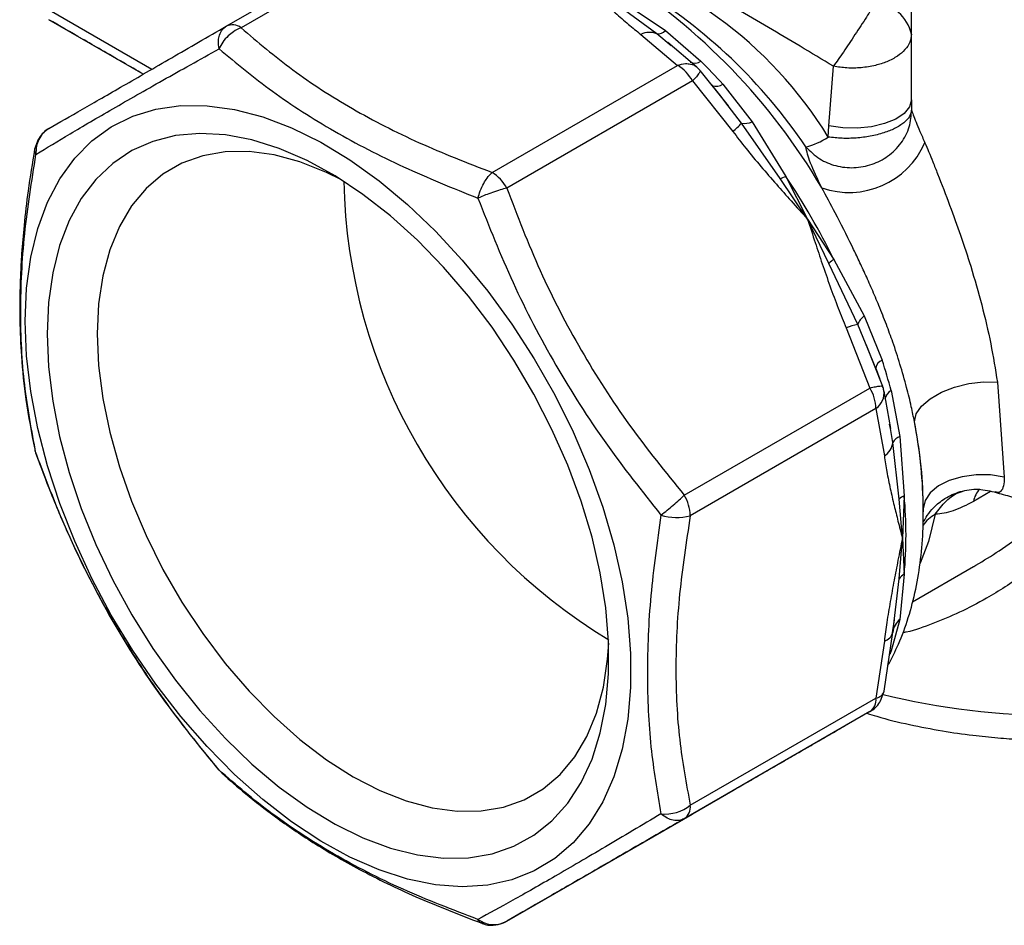
# Model space of a CAD drawing. Units: millimetres. Extents: x 10 to 416, y 10 to 287.
# Drawn here: x 177 to 210, y 108 to 139 of the extents above; entities that cross this region are included whole.
import ezdxf

# ---------------------------------------------------------------- set-up
doc = ezdxf.new("R2010")
doc.units = ezdxf.units.MM

msp = doc.modelspace()

# ---------------------------------------------------------------- linework, layer by layer
at = {"color": 7, "linetype": 'Continuous', "lineweight": 25}
for p, q in [((183.819, 138.452), (190.104, 142.08)), ((190.604, 142.031), (184.319, 138.403)), ((207.011, 135.96), (207.011, 140.432)), ((198.389, 138.195), (196.836, 139.335)), ((197.016, 139.434), (198.687, 138.304)), ((197.851, 138.175), (199.098, 137.127)), ((198.687, 138.304), (199.883, 137.27)), ((199.748, 137.07), (198.761, 137.898)), ((192.813, 133.499), (199.098, 137.127)), ((199.745, 137.066), (199.846, 136.963)), ((204.211, 135.075), (204.372, 137.094)), ((199.846, 136.963), (199.857, 136.943)), ((200.814, 135.76), (199.865, 136.95)), ((199.598, 136.6), (193.313, 132.971)), ((199.598, 136.6), (200.965, 134.888)), ((200.276, 136.439), (200.283, 136.433)), ((200.625, 136.487), (201.618, 135.21)), ((200.806, 135.755), (200.522, 136.126)), ((207.011, 135.96), (207.02, 135.613)), ((202.563, 133.289), (201.255, 135.169)), ((201.618, 135.21), (202.764, 133.366)), ((204.194, 134.699), (204.211, 135.075)), ((177.447, 134.618), (177.33, 134.287)), ((202.764, 133.366), (203.497, 131.915)), ((203.497, 131.915), (202.563, 133.289)), ((204.22, 130.419), (203.497, 131.915)), ((203.497, 131.915), (204.387, 130.555)), ((205.194, 128.347), (204.22, 130.419)), ((204.387, 130.555), (205.411, 128.64)), ((205.823, 126.831), (205.194, 128.347)), ((205.411, 128.64), (206.02, 127.142)), ((204.805, 128.236), (205.604, 126.197)), ((206.041, 126.253), (205.485, 127.669)), ((209.922, 126.394), (210.156, 123.18)), ((199.319, 122.568), (205.604, 126.197)), ((206.032, 126.25), (206.043, 126.229)), ((206.31, 124.823), (206.087, 126.092)), ((206.328, 126.108), (206.625, 124.555)), ((205.811, 125.5), (199.526, 121.872)), ((205.811, 125.5), (206.095, 123.895)), ((206.301, 124.821), (206.275, 124.973)), ((206.592, 122.436), (206.382, 124.351)), ((206.625, 124.555), (206.768, 122.543)), ((177.374, 123.988), (177.386, 123.967)), ((209.887, 122.665), (209.848, 122.678)), ((206.707, 121.113), (206.592, 122.436)), ((206.768, 122.543), (206.707, 121.113)), ((207.405, 121.765), (207.415, 122.107)), ((207.412, 122.279), (207.415, 121.999)), ((207.415, 121.999), (207.415, 122.107)), ((206.592, 119.73), (206.707, 121.113)), ((206.707, 121.113), (206.768, 119.892)), ((207.044, 118.951), (209.116, 120.147)), ((206.382, 117.919), (206.592, 119.73)), ((206.768, 119.892), (206.625, 118.361)), ((206.625, 118.361), (206.328, 117.297)), ((206.356, 117.831), (206.435, 118.349)), ((206.406, 118.049), (206.409, 118.047)), ((206.09, 115.933), (206.382, 117.921)), ((206.095, 117.623), (205.811, 115.691)), ((199.526, 112.063), (205.811, 115.691)), ((205.97, 115.6), (206.087, 115.928)), ((205.604, 115.234), (199.319, 111.605)), ((205.604, 115.234), (204.805, 114.772)), ((203.495, 114.015), (203.618, 114.086)), ((183.56, 113.274), (183.572, 113.254)), ((183.572, 113.254), (183.673, 113.151)), ((200.965, 112.554), (199.598, 111.765)), ((193.313, 108.137), (199.598, 111.765))]:
    msp.add_line(p, q, dxfattribs=at)
at = {"color": 8, "linetype": 'Continuous', "lineweight": 25}
for p, q in [((177.606, 139.132), (181.302, 136.998)), ((181.009, 136.829), (177.813, 138.674)), ((198.873, 137.793), (198.389, 138.195)), ((200.522, 136.126), (200.257, 136.472)), ((201.255, 135.169), (200.806, 135.755)), ((205.823, 126.831), (205.945, 126.498)), ((206.382, 124.351), (206.301, 124.821)), ((209.691, 122.692), (209.112, 122.358)), ((206.353, 117.772), (206.382, 117.919))]:
    msp.add_line(p, q, dxfattribs=at)
at = {"color": 8, "linetype": 'Continuous', "lineweight": 25, "flags": 128}
for points in [[(200.257, 136.472), (200.273, 136.443), (200.276, 136.439)], [(207.821, 121.918), (207.588, 120.996), (207.31, 120.264)], [(206.328, 117.297), (206.292, 117.209), (206.276, 117.17)]]:
    msp.add_lwpolyline(points, dxfattribs=at)
at = {"color": 7, "linetype": 'Continuous', "lineweight": 25, "flags": 128}
for points in [[(177.009, 128.46), (177.057, 129.576), (177.2, 130.625), (177.437, 131.599), (177.766, 132.488), (178.183, 133.285), (178.686, 133.981), (179.268, 134.57), (179.925, 135.047), (180.65, 135.408), (181.438, 135.648), (182.279, 135.766), (183.167, 135.76), (184.094, 135.631), (185.05, 135.38), (186.026, 135.009), (187.014, 134.521), (188.005, 133.922), (188.988, 133.216), (189.956, 132.411), (190.898, 131.513), (191.806, 130.532), (192.672, 129.476), (193.487, 128.355), (194.244, 127.181), (194.936, 125.962), (195.557, 124.712), (196.1, 123.442), (196.56, 122.163), (196.934, 120.888), (197.217, 119.628), (197.407, 118.395), (197.503, 117.202), (197.503, 116.057), (197.407, 114.974), (197.217, 113.961), (196.934, 113.028), (196.56, 112.184), (196.1, 111.437), (195.557, 110.794), (194.936, 110.26), (194.244, 109.841), (193.487, 109.54), (192.672, 109.361), (191.806, 109.305), (190.898, 109.372), (189.956, 109.563), (188.988, 109.874), (188.005, 110.304), (187.014, 110.848), (186.026, 111.501), (185.05, 112.258), (184.094, 113.11), (183.167, 114.051), (182.279, 115.07), (181.438, 116.16), (180.65, 117.309), (179.925, 118.507), (179.268, 119.742), (178.686, 121.004), (178.183, 122.28), (177.766, 123.559), (177.437, 124.828), (177.2, 126.075), (177.057, 127.29), (177.009, 128.46)], [(207.011, 135.96), (206.95, 135.723), (206.77, 135.501), (206.483, 135.307), (206.106, 135.153), (205.662, 135.047), (205.179, 134.998), (204.685, 135.008), (204.211, 135.075)], [(177.751, 128.032), (177.799, 126.911), (177.94, 125.747), (178.174, 124.551), (178.498, 123.335), (178.91, 122.111), (179.404, 120.891), (179.976, 119.688), (180.621, 118.513), (181.332, 117.378), (182.102, 116.295), (182.923, 115.273), (183.787, 114.324), (184.686, 113.457), (185.61, 112.679), (186.551, 112), (187.499, 111.426), (188.445, 110.962), (189.378, 110.613), (190.291, 110.382), (191.174, 110.273), (192.017, 110.285), (192.814, 110.419), (193.555, 110.674), (194.234, 111.047), (194.843, 111.534), (195.377, 112.13), (195.831, 112.83), (196.199, 113.626), (196.478, 114.511), (196.666, 115.476), (196.761, 116.511), (196.761, 117.605), (196.666, 118.749), (196.478, 119.931), (196.199, 121.139), (195.831, 122.36), (195.377, 123.583), (194.843, 124.796), (194.234, 125.987), (193.555, 127.143), (192.814, 128.254), (192.017, 129.307), (191.174, 130.294), (190.291, 131.204), (189.378, 132.027), (188.445, 132.756), (187.499, 133.384), (186.551, 133.904), (185.61, 134.311), (184.686, 134.601), (183.787, 134.771), (182.923, 134.819), (182.102, 134.746), (181.332, 134.551), (180.621, 134.237), (179.976, 133.807), (179.404, 133.265), (178.91, 132.616), (178.498, 131.867), (178.174, 131.025), (177.94, 130.099), (177.799, 129.098), (177.751, 128.032)], [(187.698, 133.261), (187.205, 133.502), (186.31, 133.855), (185.434, 134.09), (184.587, 134.203), (183.779, 134.194), (183.019, 134.063), (182.314, 133.811), (181.673, 133.441), (181.103, 132.956), (180.609, 132.363), (180.197, 131.668), (179.872, 130.878), (179.638, 130.002), (179.496, 129.05), (179.448, 128.032)], [(179.448, 128.032), (179.496, 126.959), (179.638, 125.843), (179.872, 124.696), (180.197, 123.531), (180.609, 122.361), (181.103, 121.197), (181.673, 120.054), (182.314, 118.944), (183.019, 117.878), (183.779, 116.869), (184.587, 115.927), (185.434, 115.064), (186.31, 114.287), (187.205, 113.606), (188.11, 113.029), (189.016, 112.561), (189.911, 112.208), (190.787, 111.973), (191.634, 111.86), (192.442, 111.869), (193.202, 112), (193.907, 112.252), (194.548, 112.622), (195.118, 113.106), (195.612, 113.7), (196.024, 114.395), (196.349, 115.185), (196.583, 116.06), (196.725, 117.013), (196.763, 117.558)], [(207.115, 125.055), (207.176, 125.319), (207.357, 125.584), (207.647, 125.834), (208.027, 126.053), (208.474, 126.228), (208.959, 126.347), (209.452, 126.404), (209.922, 126.394)], [(177.331, 124.126), (177.341, 124.076), (177.374, 123.988)], [(210.156, 123.18), (209.686, 123.251), (209.199, 123.255), (208.726, 123.191), (208.293, 123.063), (207.926, 122.879), (207.648, 122.648), (207.474, 122.386), (207.415, 122.107)]]:
    msp.add_lwpolyline(points, dxfattribs=at)
at = {"color": 8, "linetype": 'Continuous', "lineweight": 25}
for centre, radius, start, end in [((192.276, 127.431), 13.96, 31.3761, 76.9359), ((185.657, 122.233), 21.239, 30.3985, 57.6489), ((188.545, 124.348), 17.95, 33.9385, 58.9282), ((199.669, 137.584), 0.38, 247.9324, 304.3188), ((200.399, 136.804), 0.389, 252.5948, 305.4845), ((177.572, 134.256), 0.246, 172.618, 216.6157), ((206.182, 126.788), 0.389, 114.5081, 167.3875), ((205.425, 126.037), 0.662, 305.7077, 6.9872), ((206.492, 125.765), 0.38, 115.6728, 172.0536), ((190.815, 121.907), 16.601, 1.2832, 10.9309), ((210.011, 122.176), 0.917, 139.0737, 168.5449), ((208.446, 120.796), 1.285, 119.0818, 144.4173), ((205.758, 116.035), 0.348, 278.8664, 343.0884), ((212.011, 140.132), 25.034, 256.1319, 283.7983)]:
    msp.add_arc(centre, radius, start, end, dxfattribs=at)
at = {"color": 7, "linetype": 'Continuous', "lineweight": 25}
for centre, radius, start, end in [((205.684, 137.892), 1.359, 12.3596, 85.5747), ((184.026, 137.994), 0.503, 54.3818, 114.314), ((198.142, 137.595), 0.649, 67.6304, 116.6463), ((198.412, 138.593), 0.398, 266.6036, 313.55), ((198.335, 135.903), 1.443, 28.8556, 58.0453), ((183.58, 121.083), 22.975, 42.105, 44.7959), ((199.784, 136.401), 1.919, 307.9658, 320.067), ((201.367, 135.808), 0.649, 260.1207, 292.749), ((202.967, 136.483), 2.166, 282.5401, 304.5289), ((204.903, 135.618), 2.796, 250.65, 336.5039), ((192.05, 132.275), 1.443, 28.8556, 58.0453), ((201.693, 135.867), 2.721, 288.6364, 293.1836), ((180.42, 118.591), 26.788, 26.5264, 33.4736), ((206.302, 133.533), 18.507, 181.0074, 238.9873), ((206.019, 128.375), 2.723, 126.8114, 131.3547), ((205.524, 126.46), 1.916, 99.9134, 112.0321), ((205.803, 128.124), 0.649, 127.2456, 159.8652), ((184.154, 120.081), 22.978, 15.2048, 17.8955), ((204.369, 125.451), 1.443, 1.9565, 31.1437), ((205.738, 124.437), 0.649, 303.3484, 352.363), ((206.737, 124.173), 0.398, 106.443, 153.3778), ((198.084, 121.822), 1.443, 1.9565, 31.1437), ((207.069, 121.846), 0.759, 113.3284, 128.932), ((192.234, 121.218), 14.595, 354.7902, 5.2098), ((199.07, 123.674), 1.86, 253.2237, 284.1958), ((207.205, 119.241), 0.784, 123.8161, 141.3904), ((207.05, 117.838), 0.674, 129.1798, 173.1079), ((205.992, 118.01), 0.4, 284.9322, 346.9127), ((205.311, 115.642), 0.503, 305.698, 5.6204), ((198.672, 113.143), 1.377, 264.2309, 308.3466), ((199.026, 112.014), 0.503, 305.698, 5.6204)]:
    msp.add_arc(centre, radius, start, end, dxfattribs=at)
at = {"color": 8, "linetype": 'Continuous', "lineweight": 25}
for points, knots in [([(204.372, 137.094), (203.994, 137.322), (203.258, 137.767), (202.157, 138.419), (201.099, 139.041), (200.082, 139.634), (199.141, 140.179), (198.289, 140.667), (197.537, 141.095), (196.972, 141.41), (196.546, 141.642), (196.227, 141.809), (195.98, 141.933), (195.788, 142.022), (195.641, 142.084), (195.511, 142.132), (195.403, 142.16), (195.328, 142.172), (195.297, 142.167), (195.286, 142.165)], [0, 0, 0, 0, 0.0801, 0.156193, 0.235513, 0.3127, 0.390717, 0.468904, 0.545753, 0.625019, 0.675379, 0.727588, 0.781749, 0.818575, 0.856968, 0.896947, 0.938531, 0.978117, 1, 1, 1, 1]), ([(199.098, 137.127), (199.188, 137.153), (199.341, 137.197), (199.552, 137.173), (199.684, 137.131), (199.737, 137.075), (199.745, 137.066)], [0, 0, 0, 0, 0.360021, 0.619066, 0.942214, 1, 1, 1, 1]), ([(199.857, 136.943), (199.86, 136.94), (199.871, 136.929), (199.831, 136.86), (199.745, 136.751), (199.645, 136.648), (199.598, 136.6)], [0, 0, 0, 0, 0.124344, 0.395808, 0.713082, 1, 1, 1, 1]), ([(205.604, 126.197), (205.672, 126.214), (205.811, 126.248), (205.949, 126.267), (206.027, 126.269), (206.031, 126.254), (206.032, 126.25)], [0, 0, 0, 0, 0.295898, 0.603146, 0.886204, 1, 1, 1, 1]), ([(210.156, 123.18), (210.151, 123.071), (210.139, 122.851), (210.045, 122.69), (209.957, 122.638), (209.898, 122.66), (209.887, 122.665)], [0, 0, 0, 0, 0.308935, 0.624847, 0.932493, 1, 1, 1, 1]), ([(207.821, 121.918), (207.937, 122.074), (208.179, 122.398), (208.53, 122.647), (208.739, 122.693), (208.761, 122.698)], [0, 0, 0, 0, 0.452927, 0.941328, 1, 1, 1, 1]), ([(209.193, 120.194), (209.458, 120.353), (210.034, 120.699), (210.582, 121.102), (210.877, 121.32)], [0, 0, 0, 0, 0.459583, 1, 1, 1, 1]), ([(212.011, 120.843), (211.615, 120.514), (210.829, 119.862), (209.686, 119.134), (208.654, 118.588), (207.747, 118.217), (207.102, 117.974), (206.757, 117.913), (206.716, 117.906)], [0, 0, 0, 0, 0.246113, 0.488349, 0.656544, 0.819723, 0.97842, 1, 1, 1, 1]), ([(192.467, 108.075), (192.45, 108.079), (192.394, 108.093), (192.36, 108.153), (192.336, 108.194)], [0, 0, 0, 0, 0.32136, 1, 1, 1, 1])]:
    msp.add_open_spline(points, degree=3, knots=knots, dxfattribs=at)
at = {"color": 7, "linetype": 'Continuous', "lineweight": 25}
for points, knots in [([(195.747, 140.096), (195.889, 139.956), (196.158, 139.69), (196.569, 139.292), (196.986, 138.903), (197.411, 138.527), (197.71, 138.288), (197.851, 138.175)], [0, 0, 0, 0, 0.213914, 0.406878, 0.611304, 0.81684, 1, 1, 1, 1]), ([(205.788, 139.246), (205.692, 139.09), (205.492, 138.764), (205.104, 138.167), (204.705, 137.571), (204.481, 137.25), (204.372, 137.094)], [0, 0, 0, 0, 0.240748, 0.499999, 0.757813, 1, 1, 1, 1]), ([(181.008, 136.829), (180.779, 136.961), (179.993, 137.415), (178.902, 138.045), (178.176, 138.464), (177.813, 138.674)], [0, 0, 0, 0, 0.170352, 0.585151, 1, 1, 1, 1]), ([(177.813, 134.984), (178.173, 135.192), (178.893, 135.608), (180.293, 136.416), (181.926, 137.359), (183.188, 138.088), (183.819, 138.452)], [0, 0, 0, 0, 0.250455, 0.500879, 0.750431, 1, 1, 1, 1]), ([(183.572, 137.688), (183.561, 137.78), (183.541, 137.946), (183.585, 138.168), (183.673, 138.345), (183.772, 138.417), (183.819, 138.452)], [0, 0, 0, 0, 0.275324, 0.499982, 0.762552, 1, 1, 1, 1]), ([(184.319, 138.403), (184.23, 138.362), (184.077, 138.292), (183.864, 138.115), (183.691, 137.919), (183.61, 137.763), (183.572, 137.688)], [0, 0, 0, 0, 0.290744, 0.499942, 0.760908, 1, 1, 1, 1]), ([(184.319, 138.403), (184.885, 137.918), (186.017, 136.95), (188.044, 135.644), (190.305, 134.475), (191.977, 133.825), (192.813, 133.499)], [0, 0, 0, 0, 0.250453, 0.500863, 0.750429, 1, 1, 1, 1]), ([(207.011, 138.183), (207, 138.091), (206.978, 137.909), (206.807, 137.656), (206.544, 137.428), (206.2, 137.246), (205.781, 137.112), (205.319, 137.037), (204.829, 137.025), (204.523, 137.072), (204.372, 137.094)], [0, 0, 0, 0, 0.125807, 0.250002, 0.37132, 0.500003, 0.616757, 0.749998, 0.876771, 1, 1, 1, 1]), ([(177.374, 134.109), (177.743, 134.334), (178.486, 134.787), (179.932, 135.634), (181.621, 136.597), (182.924, 137.325), (183.572, 137.688)], [0, 0, 0, 0, 0.249448, 0.501744, 0.75222, 1, 1, 1, 1]), ([(183.572, 137.688), (184.157, 137.201), (185.336, 136.22), (187.437, 134.882), (189.768, 133.665), (191.483, 132.972), (192.336, 132.628)], [0, 0, 0, 0, 0.249457, 0.501736, 0.752227, 1, 1, 1, 1]), ([(203.437, 134.369), (203.585, 134.221), (203.87, 133.937), (204.45, 133.7), (205.066, 133.631), (205.681, 133.747), (206.241, 134.036), (206.684, 134.476), (206.974, 135.027), (207.005, 135.421), (207.02, 135.613)], [0, 0, 0, 0, 0.1299159, 0.2499981, 0.374966, 0.5000011, 0.6199809, 0.749999, 0.8781135, 1, 1, 1, 1]), ([(207.02, 135.613), (207.004, 135.541), (206.971, 135.394), (206.77, 135.178), (206.469, 134.988), (206.078, 134.831), (205.632, 134.719), (205.146, 134.658), (204.654, 134.645), (204.349, 134.681), (204.194, 134.699)], [0, 0, 0, 0, 0.123086, 0.250001, 0.381568, 0.499998, 0.62888, 0.752562, 0.874902, 1, 1, 1, 1]), ([(207.02, 135.613), (207.033, 135.564), (207.06, 135.471), (207.16, 135.22), (207.297, 134.899), (207.41, 134.637), (207.468, 134.503)], [0, 0, 0, 0, 0.26171, 0.507348, 0.749172, 1, 1, 1, 1]), ([(177.813, 134.984), (177.745, 134.937), (177.607, 134.841), (177.466, 134.63), (177.375, 134.383), (177.375, 134.204), (177.374, 134.109)], [0, 0, 0, 0, 0.245299, 0.500008, 0.734663, 1, 1, 1, 1]), ([(177.811, 134.977), (177.793, 134.968), (177.708, 134.926), (177.577, 134.807), (177.491, 134.681), (177.447, 134.618)], [0, 0, 0, 0, 0.116378, 0.552285, 1, 1, 1, 1]), ([(200.965, 134.888), (201.111, 134.698), (201.42, 134.295), (201.915, 133.7), (202.428, 133.107), (202.957, 132.514), (203.311, 132.122), (203.497, 131.915)], [0, 0, 0, 0, 0.183209, 0.388734, 0.593257, 0.786115, 1, 1, 1, 1]), ([(203.977, 132.98), (203.833, 133.283), (203.539, 133.9), (203.472, 134.211), (203.437, 134.369)], [0, 0, 0, 0, 0.492009, 1, 1, 1, 1]), ([(207.468, 134.503), (207.51, 134.405), (207.599, 134.195), (207.743, 133.841), (207.985, 133.233), (208.307, 132.394), (208.685, 131.349), (209.057, 130.221), (209.407, 128.997), (209.714, 127.69), (209.852, 126.827), (209.922, 126.394)], [0, 0, 0, 0, 0.037096, 0.078882, 0.125987, 0.251507, 0.37367, 0.501917, 0.665037, 0.831931, 1, 1, 1, 1]), ([(177.327, 134.284), (177.251, 133.814), (177.11, 132.945), (176.972, 131.769), (176.89, 130.816), (176.848, 130.063), (176.825, 129.313), (176.823, 128.394), (176.878, 127.173), (177.027, 125.698), (177.224, 124.679), (177.331, 124.126)], [0, 0, 0, 0, 0.127815, 0.236286, 0.325419, 0.395073, 0.450271, 0.541662, 0.664169, 0.817525, 1, 1, 1, 1]), ([(177.374, 123.988), (177.23, 124.748), (176.941, 126.275), (176.818, 128.773), (176.944, 131.392), (177.231, 133.206), (177.374, 134.109)], [0, 0, 0, 0, 0.24947, 0.501721, 0.752213, 1, 1, 1, 1]), ([(192.336, 132.628), (192.361, 132.711), (192.412, 132.884), (192.523, 133.117), (192.658, 133.338), (192.756, 133.44), (192.813, 133.499)], [0, 0, 0, 0, 0.239108, 0.500058, 0.709283, 1, 1, 1, 1]), ([(193.313, 132.971), (193.241, 132.951), (193.089, 132.909), (192.84, 132.825), (192.577, 132.73), (192.421, 132.664), (192.336, 132.628)], [0, 0, 0, 0, 0.237465, 0.500018, 0.724703, 1, 1, 1, 1]), ([(193.313, 132.971), (193.673, 132.032), (194.393, 130.154), (195.793, 127.459), (197.426, 124.904), (198.688, 123.347), (199.319, 122.568)], [0, 0, 0, 0, 0.250455, 0.500879, 0.750431, 1, 1, 1, 1]), ([(207.115, 125.055), (207.08, 125.225), (207.003, 125.608), (206.843, 126.259), (206.636, 126.988), (206.402, 127.7), (206.162, 128.36), (205.924, 128.962), (205.68, 129.54), (205.445, 130.065), (205.22, 130.548), (204.891, 131.232), (204.476, 132.054), (204.129, 132.697), (203.977, 132.98)], [0, 0, 0, 0, 0.065439, 0.148428, 0.249075, 0.342556, 0.417388, 0.497445, 0.568068, 0.633439, 0.693543, 0.748378, 0.8895, 1, 1, 1, 1]), ([(192.336, 132.628), (192.716, 131.668), (193.479, 129.736), (194.936, 126.956), (196.613, 124.312), (197.896, 122.697), (198.534, 121.894)], [0, 0, 0, 0, 0.249448, 0.501744, 0.75222, 1, 1, 1, 1]), ([(203.497, 131.915), (203.583, 131.651), (203.745, 131.148), (203.995, 130.394), (204.252, 129.653), (204.519, 128.927), (204.714, 128.457), (204.805, 128.236)], [0, 0, 0, 0, 0.213912, 0.406866, 0.611295, 0.816836, 1, 1, 1, 1]), ([(206.075, 126.116), (206.073, 126.14), (206.07, 126.185), (206.048, 126.225), (206.038, 126.244)], [0, 0, 0, 0, 0.5235071, 1, 1, 1, 1]), ([(207.415, 122.107), (207.403, 122.578), (207.378, 123.549), (207.204, 124.543), (207.115, 125.055)], [0, 0, 0, 0, 0.484885, 1, 1, 1, 1]), ([(183.572, 113.254), (182.919, 114.057), (181.607, 115.671), (179.918, 118.317), (178.478, 121.098), (177.741, 123.028), (177.374, 123.988)], [0, 0, 0, 0, 0.249448, 0.501744, 0.75222, 1, 1, 1, 1]), ([(177.377, 123.964), (177.539, 123.526), (177.895, 122.567), (178.554, 121.03), (179.41, 119.282), (180.516, 117.359), (181.895, 115.304), (182.984, 113.966), (183.552, 113.268)], [0, 0, 0, 0, 0.1134367, 0.2478586, 0.403916, 0.5824492, 0.7819756, 1, 1, 1, 1]), ([(206.095, 123.895), (206.122, 123.717), (206.18, 123.339), (206.293, 122.782), (206.422, 122.227), (206.561, 121.672), (206.657, 121.306), (206.707, 121.113)], [0, 0, 0, 0, 0.183205, 0.388725, 0.593245, 0.786109, 1, 1, 1, 1]), ([(207.418, 121.675), (207.424, 121.678), (207.437, 121.683), (207.539, 121.874), (207.763, 122.161), (208.141, 122.477), (208.663, 122.714), (209.28, 122.807), (209.687, 122.707), (209.888, 122.657)], [0, 0, 0, 0, 0.087815, 0.209951, 0.344232, 0.494371, 0.658656, 0.830355, 1, 1, 1, 1]), ([(209.846, 122.67), (210.029, 122.615), (210.357, 122.517), (210.849, 122.426), (211.385, 122.356), (211.774, 122.346), (212.011, 122.34)], [0, 0, 0, 0, 0.26844, 0.479244, 0.683069, 1, 1, 1, 1]), ([(198.534, 121.894), (198.605, 121.948), (198.738, 122.05), (198.951, 122.227), (199.151, 122.404), (199.264, 122.514), (199.319, 122.568)], [0, 0, 0, 0, 0.2653613, 0.4999921, 0.7547006, 1, 1, 1, 1]), ([(209.112, 122.358), (208.877, 122.234), (208.406, 121.984), (208.017, 121.94), (207.821, 121.918)], [0, 0, 0, 0, 0.498875, 1, 1, 1, 1]), ([(206.218, 116.804), (206.341, 117.04), (206.609, 117.551), (206.92, 118.415), (207.171, 119.374), (207.334, 120.39), (207.417, 121.364), (207.408, 122.014), (207.404, 122.296)], [0, 0, 0, 0, 0.149947, 0.325916, 0.50384, 0.682862, 0.862192, 1, 1, 1, 1]), ([(198.534, 121.894), (198.404, 120.977), (198.145, 119.133), (198.036, 116.5), (198.147, 114.019), (198.405, 112.519), (198.534, 111.773)], [0, 0, 0, 0, 0.249458, 0.501735, 0.752228, 1, 1, 1, 1]), ([(199.526, 121.872), (199.39, 120.982), (199.117, 119.202), (198.999, 116.657), (199.118, 114.252), (199.39, 112.793), (199.526, 112.063)], [0, 0, 0, 0, 0.2504525, 0.5008613, 0.7504283, 1, 1, 1, 1]), ([(206.707, 121.113), (206.657, 120.862), (206.561, 120.385), (206.422, 119.669), (206.293, 118.966), (206.18, 118.278), (206.122, 117.833), (206.095, 117.623)], [0, 0, 0, 0, 0.213914, 0.406878, 0.611304, 0.81684, 1, 1, 1, 1]), ([(209.116, 120.147), (209.121, 120.15), (209.147, 120.164), (209.172, 120.18), (209.193, 120.194)], [0, 0, 0, 0, 0.192021, 1, 1, 1, 1]), ([(205.606, 115.24), (205.624, 115.249), (205.71, 115.291), (205.841, 115.41), (205.927, 115.536), (205.97, 115.6)], [0, 0, 0, 0, 0.116378, 0.552285, 1, 1, 1, 1]), ([(205.506, 115.177), (205.616, 115.143), (206.082, 114.995), (206.936, 114.794), (208.025, 114.58), (209.026, 114.436), (209.913, 114.345), (210.885, 114.276), (211.578, 114.266), (212.011, 114.259)], [0, 0, 0, 0, 0.054638, 0.233535, 0.406434, 0.56422, 0.691106, 0.807287, 1, 1, 1, 1]), ([(204.805, 114.772), (204.714, 114.719), (204.519, 114.607), (204.252, 114.452), (203.994, 114.304), (203.745, 114.16), (203.583, 114.066), (203.497, 114.017)], [0, 0, 0, 0, 0.183209, 0.388734, 0.593257, 0.786115, 1, 1, 1, 1]), ([(203.497, 114.017), (203.311, 113.909), (202.957, 113.704), (202.428, 113.399), (201.915, 113.103), (201.42, 112.817), (201.11, 112.638), (200.965, 112.554)], [0, 0, 0, 0, 0.213912, 0.406866, 0.611295, 0.816836, 1, 1, 1, 1]), ([(203.604, 114.082), (203.618, 114.087), (203.634, 114.094), (203.648, 114.104), (203.649, 114.105)], [0, 0, 0, 0, 0.888428, 1, 1, 1, 1]), ([(192.336, 108.194), (191.477, 108.524), (189.75, 109.187), (187.417, 110.391), (185.323, 111.746), (184.153, 112.753), (183.572, 113.254)], [0, 0, 0, 0, 0.249458, 0.501735, 0.752228, 1, 1, 1, 1]), ([(183.669, 113.147), (183.931, 112.916), (184.505, 112.412), (185.523, 111.624), (186.794, 110.755), (188.371, 109.842), (190.27, 108.915), (191.711, 108.357), (192.464, 108.066)], [0, 0, 0, 0, 0.1136505, 0.2482642, 0.4044424, 0.582958, 0.7822791, 1, 1, 1, 1]), ([(198.534, 111.773), (197.892, 111.39), (196.6, 110.621), (194.921, 109.639), (193.471, 108.814), (192.713, 108.4), (192.336, 108.194)], [0, 0, 0, 0, 0.249448, 0.501744, 0.75222, 1, 1, 1, 1]), ([(199.319, 111.605), (199.264, 111.581), (199.151, 111.532), (198.951, 111.546), (198.738, 111.618), (198.605, 111.719), (198.534, 111.773)], [0, 0, 0, 0, 0.245299, 0.500008, 0.734663, 1, 1, 1, 1]), ([(199.319, 111.605), (198.686, 111.24), (197.42, 110.508), (195.786, 109.565), (194.389, 108.758), (193.672, 108.344), (193.313, 108.137)], [0, 0, 0, 0, 0.250455, 0.500879, 0.750431, 1, 1, 1, 1]), ([(192.336, 108.194), (192.421, 108.145), (192.577, 108.057), (192.84, 108.013), (193.089, 108.031), (193.241, 108.103), (193.313, 108.137)], [0, 0, 0, 0, 0.275324, 0.499982, 0.762552, 1, 1, 1, 1]), ([(192.469, 108.07), (192.48, 108.064), (192.595, 108.001), (192.847, 107.992), (193.125, 108.036), (193.265, 108.115), (193.31, 108.141)], [0, 0, 0, 0, 0.042727, 0.450977, 0.82182, 1, 1, 1, 1])]:
    msp.add_open_spline(points, degree=3, knots=knots, dxfattribs=at)

doc.saveas('drawing.dxf')
